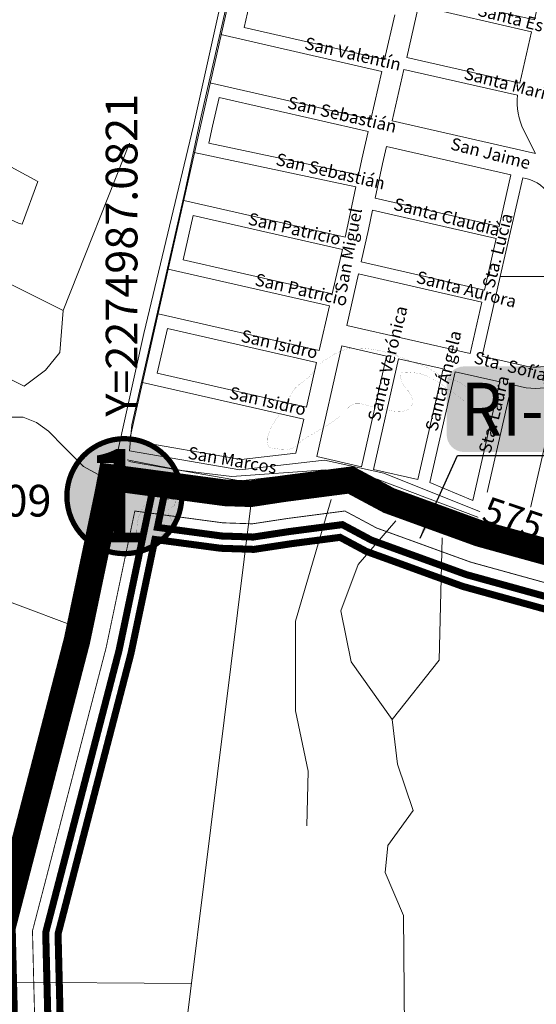
# Model space of a CAD drawing. Units: millimetres. Extents: x 685009 to 691240, y 2272467 to 2276783.
# Drawn here: x 686180 to 686473, y 2274698 to 2275258 of the extents above; entities that cross this region are included whole.
import ezdxf
from ezdxf.enums import TextEntityAlignment as Align

# ---------------------------------------------------------------- set-up
doc = ezdxf.new("R2010")
doc.units = ezdxf.units.MM
for name, pattern in [('AREA', [6.5, 4, -1, 0.5, -1]), ('DASHDOT', [1, 0.5, -0.25, 0, -0.25]), ('HIDDEN', [9.525, 6.35, -3.175]), ('HIDDEN2', [4.7625, 3.175, -1.5875]), ('MUNICIPAL', [13, 6, -1.5, 1.5, -1, 1.5, -1.5]), ('VIAL_SUBCOLECTORA_PROY', [5.7, 4.5, -1.2])]:
    doc.linetypes.add(name, pattern=pattern)
for name, color, linetype, lineweight in [('AREA Clave -MT', 254, 'Continuous', 0), ('AREA Clave -T_', 7, 'Continuous', 0), ('AREA Límite -L_', 7, 'AREA', 0), ('AREA_APLICACION', 7, 'DASHDOT', 0), ('calles', 7, 'Continuous', 0), ('CBAP Coordenadas -T_', 7, 'Continuous', 0), ('Cotas_generales', 7, 'Continuous', 0), ('CVL_PUNTO', 7, 'Continuous', 0), ('Fraccionamiento', 7, 'Continuous', 0), ('L-MUNI', 251, 'MUNICIPAL', 0), ('N3H-C_AG', 5, 'Continuous', 0), ('urbano', 7, 'Continuous', 0), ('V-SUBC-PROY', 40, 'VIAL_SUBCOLECTORA_PROY', 0), ('vertices', 7, 'HIDDEN2', 0)]:
    doc.layers.add(name, color=color, linetype=linetype, lineweight=lineweight)
doc.layers.add('TEXTO-USOS', color=30, linetype='Continuous')
doc.styles.add('ARIAL', font='arial.ttf')
doc.styles.get("Standard").update_dxf_attribs({"font": 'txt.shx'})
doc.styles.add('Z___70PP Clave', font='arial.ttf', dxfattribs={"width": 0.9})
doc.dimstyles.new('ISO-25', dxfattribs={"dimtxt": 2.5, "dimasz": 2.5, "dimexe": 1.25, "dimexo": 0.625, "dimtad": 1, "dimtxsty": 'Standard', "dimcen": 2.5, "dimadec": 0, "dimazin": 0, "dimtfac": 1, "dimtmove": 0, "dimatfit": 3, "dimfxl": 1, "dimarcsym": 0})

# ---------------------------------------------------------------- blocks, each defined once
blk = doc.blocks.new('faccc')
at = {"layer": 'Fraccionamiento', "color": 251}
for p, q in [((0, 0), (110.65, 488.4)), ((236.98, 268.24), (230.29, 238.99)), ((70.97, 260.03), (65.18, 234.68)), ((165.95, 253.7), (230.29, 238.99)), ((157.7, 217.63), (164.39, 246.88)), ((228.73, 232.17), (164.39, 246.88)), ((145.11, 216.41), (150.91, 241.75)), ((143.55, 209.58), (51.92, 230.53)), ((145.11, 216.41), (65.18, 234.68)), ((222.04, 202.92), (228.73, 232.17)), ((222.04, 202.92), (157.7, 217.63)), ((137.32, 182.29), (143.55, 209.58)), ((149.46, 181.56), (156.14, 210.81)), ((220.68, 196.06), (156.14, 210.81)), ((137.32, 182.29), (45.68, 203.23)), ((50.94, 194.85), (47.21, 178.5)), ((135.76, 175.46), (50.94, 194.85)), ((230.87, 162.95), (149.46, 181.56)), ((47.21, 178.5), (45.17, 168.92)), ((132.17, 159.78), (135.76, 175.46)), ((230.87, 162.95), (224.31, 176.1)), ((130.28, 150.86), (45.17, 168.92)), ((128.83, 144.02), (36.87, 163.53)), ((143.89, 157.2), (146.12, 166.94)), ((146.12, 166.94), (216.85, 150.77)), ((132.17, 159.78), (130.28, 150.86)), ((143.89, 157.2), (139.74, 137.62)), ((216.85, 150.77), (210.19, 121.52)), ((223.67, 149.21), (210.89, 93.06)), ((225.39, 148.82), (223.67, 149.21)), ((128.83, 144.02), (124.24, 122.39)), ((122.63, 115.33), (30.98, 136.2)), ((210.19, 121.52), (139.74, 137.62)), ((138.28, 130.78), (135.96, 119.81)), ((208.64, 114.69), (138.28, 130.78)), ((36.25, 127.82), (30.47, 102.47)), ((36.25, 127.82), (121.08, 108.5)), ((124.24, 122.39), (122.63, 115.33)), ((135.96, 119.81), (131.76, 101.38)), ((208.64, 114.69), (201.96, 85.39)), ((121.08, 108.5), (115.3, 83.15)), ((30.47, 102.47), (115.3, 83.15)), ((131.76, 101.38), (201.96, 85.39)), ((22.09, 97.2), (113.75, 76.33)), ((130.21, 94.55), (123.54, 65.3)), ((130.21, 94.55), (200.41, 78.57)), ((210.89, 93.06), (200.57, 47.76)), ((210.89, 93.06), (262.41, 93.06)), ((262.41, 93.06), (210.89, 93.06)), ((193.75, 49.31), (200.41, 78.57)), ((107.98, 50.98), (113.75, 76.33)), ((16.32, 71.85), (107.98, 50.98)), ((21.59, 63.47), (15.82, 38.12)), ((21.59, 63.47), (106.42, 44.15)), ((123.54, 65.3), (193.75, 49.31)), ((120.88, 53.6), (106.56, -9.29)), ((120.88, 53.6), (146.23, 47.83)), ((146.23, 47.83), (131.91, -15.06)), ((153.06, 46.27), (138.74, -16.62)), ((153.06, 46.27), (178.41, 40.5)), ((200.57, 47.76), (225.6, 42.06)), ((106.42, 44.15), (100.65, 18.8)), ((178.41, 40.5), (164.09, -22.39)), ((15.82, 38.12), (100.65, 18.8)), ((185.23, 38.95), (170.91, -23.94)), ((210.58, 33.17), (185.23, 38.95)), ((7.44, 32.84), (99.09, 11.97)), ((210.58, 33.17), (195.21, -34.33)), ((217.41, 31.62), (201.76, -37.12)), ((217.41, 31.62), (222.93, 30.36)), ((244.16, 31.98), (226.06, -47.5)), ((99.09, 11.97), (94.7, -7.31)), ((63.49, -10.87), (0, 0)), ((94.7, -7.31), (63.49, -10.87)), ((106.56, -9.29), (131.91, -15.06)), ((29.76, -17.14), (-1.35, -11.22)), ((63.15, -22.99), (-0.43, -12.1)), ((138.74, -16.62), (164.09, -22.39)), ((58.2, -20.69), (29.76, -17.14)), ((111.58, -16.86), (58.2, -20.69)), ((96.15, -19.23), (63.15, -22.99)), ((96.15, -19.23), (167.19, -35.4)), ((122.57, -18.17), (111.58, -16.86)), ((140.94, -22.18), (122.57, -18.17)), ((238.31, -58.81), (140.94, -22.18)), ((195.21, -34.33), (170.91, -23.94)), ((167.19, -35.4), (228.88, -61.76)), ((201.76, -37.12), (226.06, -47.5)), ((228.88, -61.76), (285.48, -74.65))]:
    blk.add_line(p, q, dxfattribs=at)
for centre, radius, start, end in [((256.52, 192.18), 36, 173.83, 206.5299), ((220.37, 126.88), 22.5, 30.0513, 77.1236), ((230.93, 65.46), 24, 257.1719, 296.5299), ((230.93, 65.46), 24, 257.1719, 296.5299), ((230.93, 65.46), 36, 257.1719, 291.564)]:
    blk.add_arc(centre, radius, start, end, dxfattribs=at)
blk = doc.blocks.new('urbano 01')
at = {"layer": 'urbano', "color": 252}
blk.add_lwpolyline([(-1255.02, 2918.24), (-1319.45, 2636.36), (-1327.39, 2598.93), (-1357.91, 2464.93), (-1359.24, 2450.16), (-1296.51, 2439.42), (-1248.43, 2444.9), (-1214.69, 2437.59), (-1135.58, 2405.8), (-1119.91, 2402.14), (-1070.07, 2401.48), (-1034.01, 2386.01), (-1007.94, 2370.15), (-971.49, 2363.99), (-940.71, 2334.83), (-927.36, 2313.01), (-904.7, 2294.97), (-891.17, 2303.87), (-870.49, 2320.2), (-852.24, 2334.8), (-1045.15, 2721.21)], dxfattribs=at)
at = {"layer": 'urbano', "color": 251}
for points in [[(-1286.33, 2799.58), (-1322.89, 2635.04), (-1351.21, 2516.98), (-1366.15, 2449.23)], [(-1598.72, 2704.97), (-1411.43, 2603.34), (-1420.25, 2579.13), (-1422.5, 2579.62), (-1440, 2587.56), (-1448.12, 2573.47), (-1451.06, 2565.94), (-1452.79, 2562.36)], [(-1611.28, 2636.96), (-1396.96, 2530.09), (-1359.26, 2625.09)], [(-1396.96, 2530.09), (-1398.92, 2506.16), (-1407.09, 2496.03), (-1419.29, 2487.03), (-1546.89, 2550.03), (-1631.27, 2542.89)], [(-1369.13, 2432.33), (-1385.4, 2441.36), (-1396.5, 2452.36), (-1405.3, 2461.36), (-1412.1, 2466.36), (-1419.7, 2469.36), (-1428.4, 2469.36), (-1435.2, 2467.36), (-1469.7, 2439.36), (-1488.3, 2419.36), (-1498.3, 2407.36), (-1506.4, 2392.36), (-1518, 2378.36), (-1555.9, 2337.36), (-1602.44, 2294.92)], [(-1366.15, 2449.23), (-1380.11, 2370.17), (-1432.02, 2179.36), (-1428.02, 1970.83), (-1426.71, 1814.66), (-1433.35, 1709.03)], [(-1502.35, 2399.86), (-1463.38, 2380.07), (-1430.59, 2365.62), (-1384.16, 2348.18)]]:
    blk.add_lwpolyline(points, dxfattribs=at)
at = {"layer": 'urbano'}
for points in [[(-1351.11, 1929.5), (-1290.27, 2419.21)], [(-1244.65, 2422.57), (-1264.96, 2353.34), (-1264.96, 2302.47), (-1257.69, 2268.12), (-1258.35, 2237.07)], [(-1209.95, 2297.46), (-1233.24, 2330.22), (-1239.18, 2359.28), (-1229.27, 2385.71), (-1207.86, 2410.39)], [(-1181.51, 2400.83), (-1183.13, 2331.22), (-1209.95, 2297.46), (-1206.97, 2272.14), (-1198.03, 2245.83), (-1212.43, 2225.97), (-1213.92, 2210.58), (-1203.51, 2186.06), (-1202.81, 2121.53), (-1217.08, 1990.85), (-1221.05, 1969.04), (-1233.94, 1765.83), (-1292.23, 1102.36)], [(-1431.43, 2148.27), (-1324.04, 2147.41)]]:
    blk.add_lwpolyline(points, dxfattribs=at)
blk = doc.blocks.new('IE')
at = {"layer": 'AREA Clave -MT'}
h = blk.add_hatch(color=256, dxfattribs=at)
edge = h.paths.add_edge_path()
edge.add_line((-64.85, 24.35), (64.85, 24.35))
edge.add_arc((64.85, 14.35), 10, 0, 90, ccw=False)
edge.add_line((74.85, 14.35), (74.85, -14.35))
edge.add_arc((64.85, -14.35), 10, -90, 0, ccw=False)
edge.add_line((64.85, -24.35), (-64.85, -24.35))
edge.add_arc((-64.85, -14.35), 10, 180, 270, ccw=False)
edge.add_line((-74.85, -14.35), (-74.85, 14.35))
edge.add_arc((-64.85, 14.35), 10, 90, 180, ccw=False)
at = {"layer": 'AREA Clave -T_', "style": 'Z___70PP Clave', "width": 0.9}
blk.add_attdef('RI', text='', height=30, dxfattribs=at).set_placement((0, 0), align=Align.MIDDLE_CENTER)

msp = doc.modelspace()

# ---------------------------------------------------------------- hatches: boundary and pattern name
at = {"layer": 'CVL_PUNTO', "true_color": 0xffffff}
h = msp.add_hatch(color=7, dxfattribs=at)
edge = h.paths.add_edge_path()
edge.add_arc((686239.121, 2274987.082), 32.68, 0, 360)

# ---------------------------------------------------------------- linework, layer by layer
at = {"layer": 'AREA Límite -L_', "ltscale": 5, "flags": 128}
msp.add_lwpolyline([(686085.809, 2273674.221, 4, 4, 0.0056494), (686108.708, 2273674.88, 4, 4, 0), (686134.459, 2273774.162, 4, 4, 0), (686138.729, 2273790.625, 4, 4, 0), (686174.609, 2273921.098, 4, 4, 0), (686185.341, 2274137.747, 4, 4, 0), (686197.022, 2274342.424, 4, 4, 0), (686200.774, 2274392.107, 4, 4, 0), (686200.977, 2274481.42, 4, 4, 0), (686200.269, 2274505.315, 4, 4, 0), (686194.936, 2274715.606, 4, 4, 0), (686194.355, 2274739.183, 4, 4, 0), (686236.02, 2274899.358, 4, 4, 0), (686255.472, 2274991.956, 0, 0, 0)], format="xyseb", dxfattribs=at)
at = {"layer": 'N3H-C_AG', "color": 251, "const_width": 0.05}
msp.add_lwpolyline([(686325.349, 2275030.783), (686328.656, 2275036.015), (686331.893, 2275041.29), (686333.238, 2275043.75), (686334.57, 2275046.218), (686336.117, 2275048.492), (686338.729, 2275050.858), (686341.699, 2275052.902), (686344.419, 2275055.202), (686345.774, 2275056.93), (686347.034, 2275058.755), (686348.403, 2275060.473), (686350.442, 2275062.437), (686352.662, 2275064.223), (686354.979, 2275065.838), (686358.706, 2275068.06), (686362.662, 2275069.882), (686366.754, 2275071.072), (686370.638, 2275071.443), (686374.634, 2275071.282), (686378.608, 2275070.863), (686381.464, 2275070.451), (686384.306, 2275069.901), (686387.119, 2275069.252), (686392.706, 2275067.525), (686398.166, 2275065.385), (686403.612, 2275063.205), (686406.163, 2275062.269), (686408.71, 2275061.325), (686411.208, 2275060.278), (686414.57, 2275058.427), (686417.831, 2275056.371), (686421.203, 2275054.556), (686424.352, 2275053.524), (686427.584, 2275052.672), (686430.597, 2275051.374), (686432.235, 2275050.314), (686433.799, 2275049.104), (686435.145, 2275047.695), (686436.011, 2275046.592), (686436.78, 2275045.399), (686437.086, 2275044.242), (686436.615, 2275043.008), (686435.632, 2275041.814), (686434.638, 2275040.948), (686432.777, 2275040.903), (686430.861, 2275042.393), (686428.984, 2275043.946), (686426.363, 2275045.696), (686423.83, 2275047.584), (686421.271, 2275049.432), (686419.133, 2275050.909), (686416.977, 2275052.359), (686414.75, 2275053.68), (686412.555, 2275054.825), (686410.297, 2275055.853), (686407.963, 2275056.636), (686406.195, 2275057.011), (686404.386, 2275057.255), (686402.573, 2275057.401), (686400.127, 2275057.638), (686397.673, 2275057.736), (686396.092, 2275057.164), (686395.894, 2275055.463), (686396.585, 2275053.079), (686397.514, 2275050.809), (686399.046, 2275048.589), (686400.956, 2275046.552), (686402.352, 2275044.257), (686402.798, 2275042.775), (686403.096, 2275041.218), (686403.039, 2275039.796), (686402.192, 2275038.196), (686400.746, 2275036.823), (686399.16, 2275035.81), (686396.943, 2275035.25), (686394.479, 2275035.334), (686392.03, 2275035.55), (686387.681, 2275036.169), (686383.389, 2275037.253), (686379.086, 2275038.282), (686376.012, 2275039.077), (686372.933, 2275039.845), (686370.088, 2275039.877), (686367.171, 2275038.234), (686364.601, 2275035.497), (686361.962, 2275032.852), (686357.728, 2275029.741), (686353.344, 2275026.832), (686348.883, 2275024.043), (686346.124, 2275022.47), (686343.337, 2275020.94), (686340.656, 2275019.257), (686338.628, 2275017.482), (686336.672, 2275015.6), (686334.55, 2275014.227), (686331.614, 2275013.611), (686328.44, 2275013.719), (686325.299, 2275014.21), (686323.795, 2275014.363), (686322.298, 2275014.594), (686321.19, 2275015.342), (686320.839, 2275016.09), (686320.6, 2275016.987), (686320.429, 2275017.878), (686320.514, 2275020.474), (686321.279, 2275023.012), (686322.043, 2275025.55)], close=True, dxfattribs=at)
at = {"layer": 'N3H-C_AG', "const_width": 0.05}
msp.add_lwpolyline([(686252.082, 2274983.653), (686250.857, 2274982.245), (686249.762, 2274980.764), (686248.44, 2274978.404), (686247.398, 2274975.888), (686246.681, 2274973.276), (686246.446, 2274971.794), (686246.31, 2274970.283), (686246.229, 2274968.769), (686246.168, 2274967.481), (686246.146, 2274966.191), (686246.235, 2274964.921), (686246.67, 2274963.209), (686247.322, 2274961.537), (686247.919, 2274959.85), (686248.168, 2274958.32), (686248.383, 2274956.78), (686248.913, 2274955.717), (686250.247, 2274955.307), (686251.981, 2274955.504), (686253.438, 2274956.202), (686254.06, 2274957.039), (686254.551, 2274958.112), (686255.095, 2274959.149), (686255.774, 2274960.058), (686256.508, 2274960.931), (686257.252, 2274961.794), (686258.178, 2274962.965), (686259.122, 2274964.121), (686260.191, 2274965.108), (686261.431, 2274965.736), (686262.783, 2274966.213), (686264.012, 2274966.851), (686265.181, 2274967.795), (686266.22, 2274968.909), (686266.789, 2274970.16), (686266.75, 2274971.281), (686266.415, 2274972.489), (686265.985, 2274973.658), (686265.242, 2274974.921), (686264.36, 2274976.128), (686263.871, 2274977.429), (686263.854, 2274978.44), (686264.004, 2274979.49), (686264.393, 2274980.335), (686265.256, 2274980.768), (686266.385, 2274980.975), (686267.268, 2274981.401), (686267.736, 2274982.298), (686267.974, 2274983.399), (686267.952, 2274984.312), (686267.171, 2274985.049), (686265.755, 2274985.327), (686264.329, 2274985.463), (686262.619, 2274985.453), (686260.889, 2274985.172), (686259.156, 2274984.954), (686257.209, 2274984.936), (686255.258, 2274984.999), (686253.307, 2274985.061)], close=True, dxfattribs=at)
at = {"layer": 'vertices', "linetype": 'HIDDEN2', "const_width": 3}
msp.add_lwpolyline([(686271.748, 2274987.176, 1), (686206.388, 2274987.176, 1)], format="xyb", close=True, dxfattribs=at)

# ---------------------------------------------------------------- block references
at = {"layer": 'Fraccionamiento'}
msp.add_blockref('faccc', (686241.976, 2275018.973), dxfattribs=at)
at = {"layer": 'TEXTO-USOS'}
msp.add_blockref('IE', (686497.226, 2275036.605), dxfattribs=at).add_auto_attribs({'RI': 'RI-VL(3)'})
at = {"layer": 'urbano', "color": 3}
msp.add_blockref('urbano 01', (687601.3, 2272562.717), dxfattribs=at)

# ---------------------------------------------------------------- texts
at = {"layer": 'calles', "style": 'ARIAL'}
for s, rotation, p in [('Santa Estela', 345.71425, (686439.472, 2275260.433)), ('San Valentín', 347.1236, (686341.112, 2275241.418)), ('Santa María', 345.71425, (686431.756, 2275224.392)), ('San Sebastián', 347.1236, (686331.378, 2275207.777)), ('San Jaime', 345.71425, (686424.083, 2275184.376)), ('San Sebastián', 347.1236, (686324.795, 2275175.505)), ('Santa Claudia', 345.71425, (686391.672, 2275150.14)), ('San Patricio', 347.1236, (686308.994, 2275141.671)), ('San Miguel', 79.54227, (686365.515, 2275102.437)), ('Sta. Lucía', 75.71425, (686449.332, 2275104.938)), ('San Patricio', 347.1236, (686312.858, 2275107.122)), ('Santa Aurora', 345.71425, (686404.619, 2275108.574)), ('Santa Verónica', 76.17822, (686384.193, 2275029.27)), ('San Isidro', 347.1236, (686304.904, 2275075.116)), ('Santa Ángela', 76.17822, (686416.944, 2275023.593)), ('Sta. Sofía', 345.71425, (686437.426, 2275062.876)), ('Sta. Laura', 76.17822, (686447.256, 2275011.004)), ('San Isidro', 347.1236, (686298.255, 2275042.785)), ('San Marcos', 350.2833, (686274.817, 2275008.525))]:
    msp.add_text(s, height=7, rotation=rotation, dxfattribs=at).set_placement(p)
at = {"layer": 'CBAP Coordenadas -T_', "ltscale": 5, "style": 'ARIAL'}
msp.add_text('Y=2274987.0821', height=18, rotation=90, dxfattribs=at).set_placement((686228.505, 2275124.143), align=Align.TOP_CENTER)
msp.add_text('X=686239.1209', height=18, dxfattribs=at).set_placement((686112.224, 2274993.601), align=Align.TOP_CENTER)
at = {"layer": 'CVL_PUNTO', "color": 7, "ltscale": 5, "style": 'ARIAL'}
msp.add_text('1', height=53.2, dxfattribs=at).set_placement((686234.922, 2275014.08, -1545.064), align=Align.TOP_CENTER)

# ---------------------------------------------------------------- next in the draw order: texts
at = {"layer": 'Cotas_generales', "color": 7, "lineweight": 0, "ltscale": 5, "insert": (686473.577, 2274970.231), "char_height": 15, "attachment_point": 5, "rotation": 341.29494, "style": 'ARIAL', "bg_fill": 3, "box_fill_scale": 1.1, "bg_fill_color": 256, "bg_fill_true_color": 13158600, "bg_fill_transparency": 0}
msp.add_mtext('\\A1;575.15', dxfattribs=at)

# ---------------------------------------------------------------- next in the draw order: linework, layer by layer
at = {"layer": 'AREA Límite -L_', "ltscale": 5, "flags": 128}
msp.add_lwpolyline([(686935.23, 2274904.052, 4, 4, 0), (687001.038, 2274918.177, 4, 4, 0), (686991.805, 2274885.512, 4, 4, 0), (686793.237, 2274842.89, 4, 4, 0), (686774.125, 2274837.195, 4, 4, 0), (686757.552, 2274858.11, 4, 4, 0), (686724.593, 2274827.499, 4, 4, 0), (686708.077, 2274822.477, 4, 4, 0), (686694.128, 2274824.837, 4, 4, 0), (686665.166, 2274833.026, 4, 4, 0), (686655.53, 2274839.842, 4, 4, 0), (686634.958, 2274859.592, 4, 4, 0), (686617.317, 2274876.342, 4, 4, 0), (686602.614, 2274886.2, 4, 4, 0), (686598.283, 2274888.7, 4, 4, 0), (686582.465, 2274893.606, 4, 4, 0), (686557.215, 2274902.01, 4, 4, 0), (686542.459, 2274914.806, 4, 4, 0), (686540.665, 2274915.879, 4, 4, 0), (686498.39, 2274924.685, 4, 4, 0), (686433.685, 2274942.548, 4, 4, 0), (686379.54, 2274962.196, 4, 4, 0), (686363.081, 2274971, 4, 4, 0), (686332.947, 2274967.075, 4, 4, 0), (686312.366, 2274963.941, 4, 4, 0), (686294.478, 2274964.539, 4, 4, 0), (686257.894, 2274969.436, 4, 4, 0), (686262.429, 2274991.025, 0, 0, 0)], format="xyseb", dxfattribs=at)
at = {"layer": 'AREA Límite -L_', "ltscale": 5, "const_width": 4, "flags": 128}
msp.add_lwpolyline([(686709.534, 2274338.388), (686707.834, 2274344.512), (686694.407, 2274349.019), (686671.545, 2274416.849), (686673.804, 2274424.141), (686661.794, 2274450.153), (686675.234, 2274535.705), (686679.572, 2274544.611), (686679.988, 2274642.822), (686669.811, 2274660.977), (686645.299, 2274680.8), (686643.125, 2274770.709), (686663.562, 2274792.893), (686658.723, 2274808.469), (686658.213, 2274829.37), (686651.06, 2274834.43), (686630.124, 2274854.529), (686612.927, 2274870.858), (686598.911, 2274880.255), (686595.462, 2274882.246), (686580.323, 2274886.941), (686553.682, 2274895.808), (686538.338, 2274909.114), (686538.084, 2274909.266), (686496.743, 2274917.878), (686431.557, 2274935.874), (686376.68, 2274955.787), (686361.759, 2274963.769), (686333.926, 2274960.143), (686312.779, 2274956.924), (686293.895, 2274957.555), (686256.451, 2274962.566), (686242.836, 2274897.757), (686201.377, 2274738.372), (686201.934, 2274715.778), (686207.266, 2274505.507), (686207.977, 2274481.516), (686207.773, 2274391.835), (686206.557, 2274375.731), (686709.534, 2274338.388)], dxfattribs=at)
at = {"layer": 'AREA_APLICACION', "color": 0, "linetype": 'MUNICIPAL', "ltscale": 15, "const_width": 10, "flags": 128}
msp.add_lwpolyline([(689206.155, 2274467.038), (689190.751, 2274564.74), (689177.981, 2274640.486), (689160.917, 2274754.887), (689140.916, 2274879.967), (689124.799, 2274984.589), (689117.308, 2275009.609), (688704.465, 2274998.283), (688473.337, 2274999.536), (688172.778, 2274998.727), (687809.001, 2275057.116), (686984.03, 2275171.963), (686933.679, 2274895.536), (686787.78, 2274864.219), (686782.118, 2274862.532), (686760.017, 2274890.424), (686713.339, 2274847.072), (686706.636, 2274845.034), (686698.97, 2274846.331), (686674.787, 2274853.169), (686669.579, 2274856.853), (686650.15, 2274875.504), (686631.115, 2274893.578), (686614.252, 2274904.885), (686607.15, 2274908.984), (686589.198, 2274914.552), (686568.319, 2274921.5), (686555.41, 2274932.695), (686548.776, 2274936.661), (686503.565, 2274946.079), (686440.375, 2274963.524), (686388.526, 2274982.339), (686367.237, 2274993.727), (686329.87, 2274988.86), (686311.066, 2274985.997), (686296.309, 2274986.49), (686233.607, 2274994.883), (686214.597, 2274904.392), (686172.285, 2274741.731), (686172.942, 2274715.064), (686178.277, 2274504.71), (686178.976, 2274481.119), (686178.776, 2274392.961), (686175.069, 2274343.88), (686163.372, 2274138.918), (686152.756, 2273924.6), (686117.474, 2273796.304), (686113.164, 2273779.686), (686074.361, 2273630.085, 0.0572195), (686313.935, 2273659.032, 0.0941488), (686587.483, 2273771.634, -0.1208782), (687047.837, 2273856.309), (687740.435, 2273728.153), (688154.959, 2273651.451), (688693.897, 2273551.728), (689042.828, 2273487.163), (689343.558, 2273431.517), (689328.129, 2273458.676), (689316.05, 2273482.494), (689310.123, 2273506.127), (689304.358, 2273524.175), (689299.493, 2273578.261), (689304.006, 2273670.006), (689306.179, 2273755.587), (689307.145, 2273831.14), (689300.41, 2273904.527), (689292.675, 2273971.412), (689270.803, 2274095.038), (689250.919, 2274216.624), (689235.173, 2274299.998)], format="xyb", close=True, dxfattribs=at)
at = {"layer": 'L-MUNI', "color": 252, "ltscale": 25, "const_width": 6.223, "flags": 128}
msp.add_lwpolyline([(685039.321, 2274096.112), (685113.395, 2274063.768), (685276.158, 2273992.692), (685361.696, 2273955.579), (685431.93, 2273923.813), (685618.907, 2273841.543), (685666.313, 2273820.574), (685831.097, 2273747.948), (685892.883, 2273720.755), (685983.704, 2273680.782), (686070.384, 2273642.633), (686106.388, 2273781.443), (686110.711, 2273798.11), (686145.803, 2273925.715), (686156.382, 2274139.291), (686168.084, 2274344.343), (686171.776, 2274393.233), (686171.976, 2274481.023), (686171.28, 2274504.518), (686165.945, 2274714.882), (686165.263, 2274742.541), (686207.781, 2274905.993), (686225.242, 2274989.115), (686227.868, 2275002.713), (686296.892, 2274993.475), (686310.653, 2274993.015), (686328.891, 2274995.792), (686368.559, 2275000.959), (686391.386, 2274988.748), (686442.504, 2274970.198), (686505.212, 2274952.886), (686551.357, 2274943.274), (686559.53, 2274938.387), (686571.852, 2274927.702), (686591.34, 2274921.216), (686609.971, 2274915.438), (686617.955, 2274910.83), (686635.505, 2274899.063), (686654.984, 2274880.567), (686674.049, 2274862.265), (686677.848, 2274859.577), (686700.511, 2274853.17), (686706.178, 2274852.211), (686709.758, 2274853.299), (686760.802, 2274900.706), (686784.661, 2274870.594), (686786.043, 2274871.006), (686927.631, 2274901.398), (686978.346, 2275179.822), (687810.039, 2275064.039), (688173.327, 2275005.729), (688473.346, 2275006.536), (688704.388, 2275005.284), (689122.476, 2275016.753), (689131.644, 2274986.133), (689147.832, 2274881.053), (689167.835, 2274755.956), (689184.895, 2274641.585), (689197.66, 2274565.867), (689213.061, 2274468.182), (689242.061, 2274301.246), (689257.813, 2274217.839), (689277.704, 2274096.213), (689299.605, 2273972.425), (689307.373, 2273905.249), (689314.149, 2273831.416), (689313.178, 2273755.453), (689311.002, 2273669.745), (689306.509, 2273578.404), (689311.26, 2273525.57), (689316.859, 2273508.045), (689322.649, 2273484.959), (689334.297, 2273461.99), (689348.914, 2273436.26), (689383.54, 2273389.792), (689412.048, 2273347.201), (689429.911, 2273312.135), (689438.487, 2273291.109), (689448.88, 2273255.258), (689467.203, 2273151.601), (689505.333, 2272982.787), (689556.362, 2272750.882), (689571.938, 2272643.151), (689591.842, 2272497.307)], dxfattribs=at)
at = {"layer": 'V-SUBC-PROY', "color": 7, "linetype": 'HIDDEN', "ltscale": 2, "const_width": 0.5, "flags": 128}
msp.add_lwpolyline([(686672.489, 2274838.75), (686668.446, 2274839.893), (686660.32, 2274845.641), (686640.137, 2274865.017), (686622.021, 2274882.218), (686606.581, 2274892.57), (686601.306, 2274895.615), (686584.76, 2274900.746), (686561.001, 2274908.654), (686546.874, 2274920.905), (686543.43, 2274922.964), (686500.154, 2274931.978), (686435.966, 2274949.699), (686382.603, 2274969.063), (686364.498, 2274978.748), (686331.898, 2274974.502), (686311.923, 2274971.46), (686295.102, 2274972.023), (686245.029, 2274978.724), (686228.717, 2274901.074), (686186.831, 2274740.052), (686187.438, 2274715.421), (686192.772, 2274505.109), (686193.476, 2274481.317), (686193.274, 2274392.398), (686191.005, 2274362.345)], dxfattribs=at)

# ---------------------------------------------------------------- next in the draw order: leaders
at = {"layer": 'TEXTO-USOS', "color": 0}
msp.add_leader([(686407.282, 2274963.356), (686428.504, 2275010.337), (686539.674, 2275010.337)], dimstyle='ISO-25', override={"dimasz": 20, "dimgap": 0.625, "dimtad": 0, "dimfxl": 0.18}, dxfattribs=at)

doc.saveas('drawing.dxf')
